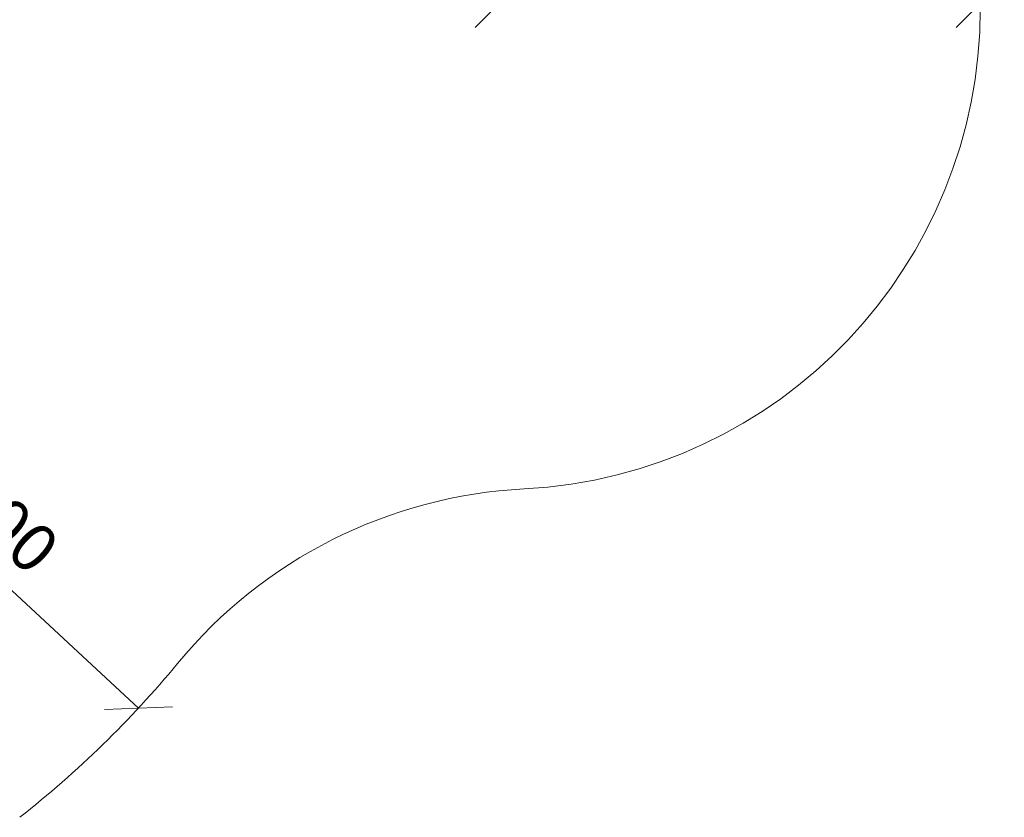
# Model space of a CAD drawing. Units: millimetres. Extents: x -1595 to 578302, y -1972 to 596964.
# Drawn here: x 8802 to 11873, y 3538 to 6026 of the extents above; entities that cross this region are included whole.
import ezdxf

# ---------------------------------------------------------------- set-up
doc = ezdxf.new("R2010")
doc.units = ezdxf.units.MM
doc.layers.get('0').update_dxf_attribs({"color": 1, "lineweight": 15})
doc.layers.get('Defpoints').update_dxf_attribs({"lineweight": 15})
doc.layers.add('Подписи', color=7, linetype='Continuous', lineweight=15)
doc.styles.add('GOST-2.304_Type-B_italic', font='GOST Common Italic.ttf')
doc.dimstyles.new('Мой размер', dxfattribs={"dimtxt": 150, "dimasz": 150, "dimexe": 0, "dimexo": 0.625, "dimgap": 50, "dimtad": 1, "dimtxsty": 'GOST-2.304_Type-B_italic', "dimblk": 'OBLIQUE', "dimcen": 2.5, "dimclrt": 256, "dimadec": 0, "dimazin": 0, "dimtfac": 1, "dimtmove": 0, "dimatfit": 3, "dimfxl": 1, "dimlwd": -1, "dimlwe": -1, "dimarcsym": 0})

# ---------------------------------------------------------------- blocks, each defined once
blk = doc.blocks.new('_Oblique')
at = {"color": 0, "linetype": 'ByBlock', "lineweight": -2}
blk.add_line((-0.5, -0.5), (0.5, 0.5), dxfattribs=at)
blk = doc.blocks.new('*D118')
at = {"layer": 'Defpoints', "color": 0, "ltscale": 600, "transparency": 16777216}
for p in [(8070.9, 4899.6), (9172.4, 3878.4), (9172.4, 3878.4)]:
    blk.add_point(p, dxfattribs=at)
at = {"layer": 'Подписи', "color": 0, "ltscale": 600, "transparency": 16777216}
for p, q in [((8070.4, 4899.2), (8070.9, 4899.6)), ((8070.9, 4899.6), (9172.4, 3878.4)), ((9172, 3878), (9172.4, 3878.4))]:
    blk.add_line(p, q, dxfattribs=at)
at = {"layer": 'Подписи', "color": 0, "ltscale": 600, "transparency": 16777216, "xscale": 150, "yscale": 150, "zscale": 150}
for p, rotation in [((8070.9, 4899.6), 137.1679212388887), ((9172.4, 3878.4), 317.1679212388887)]:
    blk.add_blockref('_Oblique', p, dxfattribs=dict(at, rotation=rotation))
at = {"layer": 'Подписи', "ltscale": 600, "transparency": 16777216, "insert": (8706.6, 4480.7), "char_height": 150, "attachment_point": 5, "rotation": 317.1679, "style": 'GOST-2.304_Type-B_italic'}
blk.add_mtext('1500', dxfattribs=at)
blk = doc.blocks.new('*D122')
at = {"layer": 'Defpoints', "color": 0, "ltscale": 600, "transparency": 16777216}
for p in [(10298, 6076.8), (11798, 6076.8), (11798, 6076.8)]:
    blk.add_point(p, dxfattribs=at)
at = {"layer": 'Подписи', "color": 0, "ltscale": 600, "transparency": 16777216}
for p, q in [((10298, 6077.4), (10298, 6076.8)), ((10298, 6076.8), (11798, 6076.8)), ((11798, 6077.4), (11798, 6076.8))]:
    blk.add_line(p, q, dxfattribs=at)
at = {"layer": 'Подписи', "color": 0, "ltscale": 600, "transparency": 16777216, "xscale": 150, "yscale": 150, "zscale": 150, "rotation": 180}
blk.add_blockref('_Oblique', (10298, 6076.8), dxfattribs=at)
at = {"layer": 'Подписи', "color": 0, "ltscale": 600, "transparency": 16777216, "xscale": 150, "yscale": 150, "zscale": 150}
blk.add_blockref('_Oblique', (11798, 6076.8), dxfattribs=at)
at = {"layer": 'Подписи', "ltscale": 600, "transparency": 16777216, "insert": (11048, 6201.8), "char_height": 150, "attachment_point": 5, "style": 'GOST-2.304_Type-B_italic'}
blk.add_mtext('1500', dxfattribs=at)

msp = doc.modelspace()

# ---------------------------------------------------------------- linework, layer by layer
at = {"layer": 'Подписи'}
msp.add_arc((10298.039, 6060.064), 1500, 272.940088, 0, dxfattribs=at)
at = {"layer": 'Подписи', "ltscale": 600}
for centre, radius, start, end in [((10451.914, 3064.012), 1500, 92.940088, 140.520273), ((6853.498, 6028.18), 3162.069, 308.035057, 320.520273)]:
    msp.add_arc(centre, radius, start, end, dxfattribs=at)

# ---------------------------------------------------------------- dimensions: what is measured, and where the dimension line sits
dim = msp.add_aligned_dim(p1=(10298.039, 6076.814), p2=(11798.039, 6076.814), distance=0, dimstyle='Мой размер', dxfattribs=at)
dim.commit()
dim.dimension.update_dxf_attribs({"geometry": '*D122', "text_midpoint": (11048.039, 6201.814)})
dim = msp.add_aligned_dim(p1=(8070.865, 4899.619), p2=(9172.399, 3878.441), distance=0, text='1500', dimstyle='Мой размер', dxfattribs=at)
dim.commit()
dim.dimension.update_dxf_attribs({"geometry": '*D118', "text_midpoint": (8706.613, 4480.699)})

doc.saveas('drawing.dxf')
